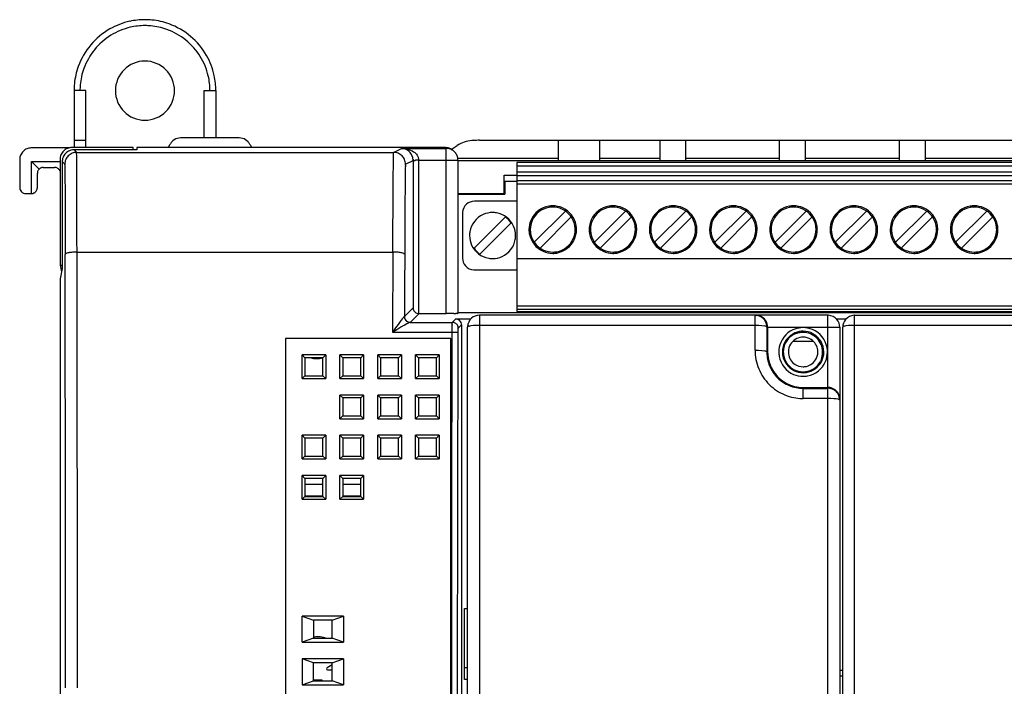
# Model space of a CAD drawing. Extents: x 0 to 151, y 0 to 112.
# Drawn here: x 0 to 85, y 55 to 112 of the extents above; entities that cross this region are included whole.
import ezdxf

# ---------------------------------------------------------------- set-up
doc = ezdxf.new("R2010")
doc.units = 0
doc.layers.add('DEFAULT_255_2_778', color=255, linetype='CONTINUOUS')

msp = doc.modelspace()

# ---------------------------------------------------------------- linework, layer by layer
at = {"layer": 'DEFAULT_255_2_778'}
for p, q in [((5.818, 105.854), (4.804, 105.854)), ((4.804, 105.854), (4.804, 100.974)), ((5.818, 100.974), (5.818, 105.854)), ((8.35, 105.853), (8.35, 105.853)), ((15.948, 101.802), (15.948, 105.854)), ((15.948, 105.854), (16.961, 105.854)), ((16.961, 105.854), (16.961, 101.802)), ((4.804, 101.599), (5.818, 101.599)), ((13.415, 101.656), (13.415, 101.7)), ((18.974, 101.802), (13.934, 101.802)), ((19.493, 101.656), (19.493, 101.7)), ((39.551, 101.599), (129.304, 101.599)), ((46.338, 99.877), (46.338, 101.599)), ((49.884, 99.877), (49.884, 101.599)), ((55.05, 99.877), (55.05, 101.599)), ((57.259, 99.877), (57.259, 101.599)), ((65.282, 99.877), (65.282, 101.599)), ((67.51, 99.877), (67.51, 101.599)), ((75.564, 99.877), (75.564, 101.599)), ((77.792, 99.877), (77.792, 101.599)), ((4.485, 100.947), (1.158, 100.947)), ((9.87, 100.974), (4.619, 100.974)), ((10.173, 100.788), (4.804, 100.788)), ((4.804, 100.788), (5.025, 100.568)), ((5.025, 100.568), (32.204, 100.568)), ((5.026, 100.553), (5.025, 100.567)), ((5.027, 100.51), (5.026, 100.553)), ((5.029, 100.432), (5.027, 100.51)), ((9.87, 100.788), (9.87, 100.974)), ((36.639, 100.974), (10.173, 100.974)), ((10.173, 100.974), (10.173, 100.788)), ((12.848, 101.001), (12.81, 100.968)), ((20.099, 100.968), (20.061, 101.001)), ((32.196, 100.378), (32.199, 100.487)), ((32.2, 100.497), (32.201, 100.498)), ((32.202, 100.548), (32.204, 100.567)), ((32.204, 100.568), (32.883, 100.907)), ((32.883, 100.907), (36.705, 100.907)), ((33.101, 100.895), (33.298, 100.864)), ((33.298, 100.864), (33.477, 100.819)), ((33.477, 100.819), (33.639, 100.763)), ((33.561, 100.62), (33.479, 100.692)), ((33.631, 100.545), (33.561, 100.62)), ((33.688, 100.468), (33.631, 100.545)), ((33.639, 100.763), (33.782, 100.697)), ((33.736, 100.39), (33.688, 100.468)), ((33.782, 100.697), (33.906, 100.625)), ((33.906, 100.625), (34.011, 100.551)), ((34.011, 100.551), (34.099, 100.475)), ((34.099, 100.475), (34.172, 100.398)), ((36.638, 100.974), (36.717, 100.971)), ((36.706, 100.907), (36.639, 100.974)), ((36.706, 86.756), (36.706, 100.907)), ((37.153, 100.813), (37.225, 100.867)), ((37.225, 100.867), (37.66, 101.157)), ((37.307, 100.722), (37.355, 100.677)), ((37.355, 100.677), (37.422, 100.61)), ((0.145, 99.934), (0.145, 97.547)), ((1.158, 99.775), (3.606, 99.775)), ((1.158, 97.04), (1.158, 99.775)), ((1.158, 99.775), (1.806, 99.127)), ((3.606, 99.961), (3.606, 90.912)), ((4.012, 99.554), (3.792, 99.775)), ((3.792, 99.775), (3.792, 90.619)), ((5.03, 100.316), (5.029, 100.432)), ((5.031, 100.163), (5.03, 100.316)), ((5.033, 99.974), (5.031, 100.163)), ((5.034, 99.753), (5.033, 99.974)), ((5.036, 99.5), (5.034, 99.753)), ((32.183, 99.507), (32.187, 99.782)), ((32.187, 99.782), (32.19, 100.021)), ((32.19, 100.021), (32.193, 100.221)), ((32.193, 100.221), (32.196, 100.378)), ((33.218, 99.554), (33.87, 99.88)), ((33.777, 100.31), (33.736, 100.39)), ((33.811, 100.225), (33.777, 100.31)), ((33.84, 100.129), (33.811, 100.225)), ((33.87, 99.88), (33.87, 87.253)), ((34.09, 99.886), (34.087, 99.886)), ((34.172, 100.398), (34.233, 100.319)), ((34.294, 99.893), (34.292, 99.893)), ((34.376, 99.894), (34.376, 99.894)), ((34.376, 86.756), (34.376, 99.894)), ((34.376, 99.894), (37.719, 99.894)), ((37.689, 100.079), (46.338, 100.079)), ((37.719, 99.894), (37.719, 86.774)), ((37.719, 99.877), (131.137, 99.877)), ((126.103, 99.704), (42.752, 99.704)), ((42.752, 99.704), (42.752, 86.94)), ((49.884, 100.079), (55.05, 100.079)), ((57.259, 100.079), (65.282, 100.079)), ((67.51, 100.079), (75.564, 100.079)), ((77.792, 100.079), (85.897, 100.079)), ((1.659, 97.547), (1.659, 98.768)), ((2.165, 99.274), (3.135, 99.274)), ((3.6, 98.983), (3.608, 98.966)), ((4.014, 99.526), (4.015, 99.484)), ((4.015, 99.484), (4.017, 99.418)), ((4.017, 99.418), (4.018, 99.323)), ((4.018, 99.323), (4.02, 99.195)), ((4.02, 99.195), (4.021, 99.034)), ((4.021, 99.034), (4.023, 98.838)), ((4.023, 98.838), (4.024, 98.605)), ((5.038, 99.213), (5.036, 99.5)), ((5.039, 98.893), (5.038, 99.213)), ((5.041, 98.538), (5.039, 98.893)), ((32.172, 98.458), (32.176, 98.845)), ((32.176, 98.845), (32.18, 99.194)), ((32.18, 99.194), (32.183, 99.507)), ((33.196, 98.843), (33.193, 98.589)), ((33.2, 99.056), (33.196, 98.843)), ((33.203, 99.228), (33.2, 99.056)), ((33.206, 99.36), (33.203, 99.228)), ((33.206, 99.38), (33.206, 99.377)), ((42.752, 99.401), (126.103, 99.401)), ((42.752, 98.899), (126.103, 98.899)), ((4.024, 98.605), (4.026, 98.333)), ((4.026, 98.333), (4.028, 98.023)), ((4.028, 98.023), (4.029, 97.67)), ((5.042, 98.143), (5.041, 98.538)), ((5.044, 97.706), (5.042, 98.143)), ((32.165, 97.564), (32.169, 98.032)), ((32.169, 98.032), (32.172, 98.458)), ((33.185, 97.953), (33.182, 97.57)), ((33.189, 98.292), (33.185, 97.953)), ((33.193, 98.589), (33.189, 98.292)), ((41.678, 98.618), (42.752, 98.618)), ((41.678, 97.04), (41.678, 98.618)), ((42.752, 98.058), (41.736, 98.058)), ((41.736, 98.058), (41.736, 96.982)), ((42.752, 98.595), (126.103, 98.595)), ((42.752, 98.165), (126.103, 98.165)), ((4.029, 97.67), (4.031, 97.271)), ((4.031, 97.271), (4.033, 96.826)), ((5.046, 97.226), (5.044, 97.706)), ((5.048, 96.698), (5.046, 97.226)), ((32.161, 97.056), (32.165, 97.564)), ((33.178, 97.141), (33.174, 96.667)), ((33.182, 97.57), (33.178, 97.141)), ((42.752, 97.861), (126.103, 97.861)), ((0.651, 97.04), (1.158, 97.04)), ((4.033, 96.826), (4.035, 96.33)), ((4.035, 96.33), (4.037, 95.771)), ((5.05, 96.11), (5.048, 96.698)), ((32.154, 95.901), (32.158, 96.503)), ((32.158, 96.503), (32.161, 97.056)), ((33.174, 96.667), (33.17, 96.146)), ((37.719, 97.04), (41.678, 97.04)), ((37.719, 96.982), (41.736, 96.982)), ((42.752, 96.377), (39.126, 96.377)), ((41.736, 96.982), (41.678, 97.04)), ((4.037, 95.771), (4.038, 95.136)), ((5.052, 95.446), (5.05, 96.11)), ((5.053, 94.702), (5.052, 95.446)), ((32.15, 95.244), (32.154, 95.901)), ((33.167, 95.573), (33.163, 94.941)), ((33.17, 96.146), (33.167, 95.573)), ((44.252, 92.864), (46.929, 95.541)), ((49.413, 92.864), (52.09, 95.541)), ((54.575, 92.864), (57.252, 95.541)), ((59.737, 92.864), (62.414, 95.541)), ((64.899, 92.864), (67.576, 95.541)), ((70.061, 92.864), (72.738, 95.541)), ((75.223, 92.864), (77.9, 95.541)), ((80.385, 92.864), (83.062, 95.541)), ((4.038, 95.136), (4.04, 94.419)), ((5.055, 93.88), (5.053, 94.702)), ((32.146, 94.528), (32.15, 95.244)), ((33.163, 94.941), (33.159, 94.25)), ((38.113, 95.364), (38.113, 91.514)), ((41.773, 95.027), (39.097, 92.352)), ((44.756, 92.36), (47.433, 95.037)), ((49.917, 92.36), (52.594, 95.037)), ((55.079, 92.36), (57.756, 95.037)), ((60.241, 92.36), (62.918, 95.037)), ((65.403, 92.36), (68.08, 95.037)), ((70.565, 92.36), (73.242, 95.037)), ((75.727, 92.36), (78.404, 95.037)), ((80.889, 92.36), (83.566, 95.037)), ((4.04, 94.419), (4.042, 93.621)), ((5.057, 92.987), (5.055, 93.88)), ((32.139, 92.92), (32.143, 93.754)), ((32.143, 93.754), (32.146, 94.528)), ((33.159, 94.25), (33.156, 93.498)), ((39.598, 91.851), (42.274, 94.526)), ((43.806, 93.95), (43.806, 93.95)), ((43.916, 93.95), (43.916, 93.95)), ((48.967, 93.95), (48.967, 93.95)), ((49.078, 93.95), (49.078, 93.95)), ((54.129, 93.95), (54.129, 93.95)), ((54.24, 93.95), (54.24, 93.95)), ((59.291, 93.95), (59.291, 93.95)), ((59.402, 93.95), (59.402, 93.95)), ((64.453, 93.95), (64.453, 93.95)), ((64.564, 93.95), (64.564, 93.95)), ((69.615, 93.95), (69.615, 93.95)), ((69.726, 93.95), (69.726, 93.95)), ((74.777, 93.95), (74.777, 93.95)), ((74.887, 93.95), (74.887, 93.95)), ((79.939, 93.95), (79.939, 93.95)), ((80.049, 93.95), (80.049, 93.95)), ((4.042, 93.621), (4.044, 92.75)), ((5.059, 92.027), (5.057, 92.987)), ((32.136, 92.027), (32.139, 92.92)), ((33.156, 93.498), (33.152, 92.685)), ((4.044, 92.75), (4.046, 91.81)), ((5.078, 79.723), (5.059, 92.028)), ((5.059, 92.028), (32.136, 92.028)), ((32.136, 92.028), (32.113, 85.167)), ((32.52, 92.01), (32.136, 92.027)), ((33.152, 92.685), (33.149, 91.811)), ((4.077, 67.177), (4.046, 91.811)), ((33.149, 91.811), (33.14, 89.167)), ((40.686, 91.464), (40.686, 91.464)), ((126.103, 91.458), (42.752, 91.458)), ((3.606, 90.912), (3.792, 90.912)), ((3.606, 90.912), (3.73, 90.325)), ((3.792, 90.619), (3.606, 89.738)), ((39.126, 90.501), (42.752, 90.501)), ((3.606, 89.738), (3.606, 20.665)), ((33.14, 89.167), (33.131, 86.515)), ((33.87, 87.253), (33.131, 86.514)), ((42.752, 87.427), (126.103, 87.427)), ((42.752, 87.123), (126.103, 87.123)), ((32.924, 86.29), (32.767, 86.089)), ((33.041, 86.428), (32.924, 86.29)), ((33.125, 86.504), (33.111, 86.493)), ((33.637, 86.009), (34.385, 86.756)), ((34.385, 86.756), (36.706, 86.756)), ((37.02, 86.757), (36.706, 86.756)), ((37.304, 86.759), (37.02, 86.757)), ((37.234, 86.004), (37.525, 86.295)), ((37.35, 86.759), (37.346, 86.759)), ((37.525, 86.295), (38.823, 86.295)), ((37.549, 86.766), (37.548, 86.766)), ((37.719, 86.859), (131.137, 86.859)), ((69.435, 86.606), (39.551, 86.606)), ((39.551, 86.606), (39.551, 23.799)), ((42.752, 86.94), (126.103, 86.94)), ((63.186, 85.773), (63.186, 86.606)), ((63.186, 86.606), (63.264, 86.604)), ((69.435, 23.799), (69.435, 86.606)), ((70.163, 86.294), (70.987, 86.294)), ((71.714, 23.799), (71.714, 86.606)), ((71.715, 86.606), (101.599, 86.606)), ((32.359, 85.524), (32.113, 85.166)), ((32.113, 85.166), (32.482, 85.404)), ((32.578, 85.832), (32.359, 85.524)), ((32.482, 85.404), (32.81, 85.605)), ((32.767, 86.089), (32.578, 85.832)), ((32.81, 85.605), (33.093, 85.768)), ((33.093, 85.768), (33.327, 85.893)), ((33.327, 85.893), (33.503, 85.973)), ((33.608, 86.004), (37.234, 86.004)), ((33.631, 86.011), (33.629, 86.006)), ((37.226, 85.167), (37.227, 85.494)), ((37.227, 85.494), (37.229, 85.761)), ((37.231, 85.796), (37.231, 85.799)), ((37.734, 85.243), (37.736, 85.376)), ((37.741, 85.498), (38.032, 85.789)), ((38.032, 85.789), (38.032, 24.618)), ((38.538, 24.812), (38.538, 85.593)), ((38.675, 85.683), (38.836, 85.72)), ((38.836, 85.72), (39.047, 85.749)), ((39.047, 85.749), (39.291, 85.767)), ((39.291, 85.767), (39.551, 85.773)), ((39.551, 85.773), (63.187, 85.773)), ((63.183, 83.633), (63.186, 85.773)), ((63.187, 85.773), (63.498, 85.764)), ((63.498, 85.764), (63.779, 85.738)), ((63.779, 85.738), (64.003, 85.698)), ((64.199, 85.593), (64.196, 83.466)), ((64.199, 85.594), (70.448, 85.594)), ((64.268, 85.593), (64.268, 83.466)), ((70.448, 85.594), (70.448, 24.812)), ((70.702, 24.812), (70.702, 85.593)), ((70.838, 85.683), (70.999, 85.72)), ((70.999, 85.72), (71.21, 85.749)), ((71.21, 85.749), (71.454, 85.767)), ((71.454, 85.767), (71.714, 85.773)), ((71.714, 85.773), (95.35, 85.773)), ((37.12, 84.631), (22.937, 84.631)), ((22.937, 84.631), (22.937, 25.775)), ((32.113, 85.167), (37.226, 85.167)), ((37.12, 25.775), (37.12, 84.631)), ((37.192, 70.267), (37.224, 84.63)), ((37.224, 84.63), (37.226, 85.167)), ((37.226, 85.167), (37.477, 85.154)), ((37.699, 70.224), (37.733, 85.08)), ((37.733, 85.08), (37.734, 85.243)), ((66.392, 84.896), (66.327, 84.853)), ((66.452, 84.932), (66.392, 84.896)), ((66.507, 84.963), (66.452, 84.932)), ((66.558, 84.988), (66.507, 84.963)), ((66.604, 85.01), (66.558, 84.988)), ((66.645, 85.027), (66.604, 85.01)), ((66.68, 85.041), (66.645, 85.027)), ((66.707, 85.051), (66.68, 85.041)), ((66.719, 85.055), (66.707, 85.051)), ((66.77, 85.061), (66.719, 85.055)), ((66.826, 85.066), (66.77, 85.061)), ((63.183, 83.633), (63.495, 83.625)), ((63.495, 83.625), (63.776, 83.601)), ((63.776, 83.601), (64, 83.564)), ((68.196, 84.368), (66.419, 84.368)), ((26.382, 83.213), (24.356, 83.213)), ((24.356, 83.213), (24.597, 82.971)), ((24.356, 81.187), (24.356, 83.213)), ((24.597, 82.971), (24.597, 81.428)), ((26.14, 82.971), (24.597, 82.971)), ((26.14, 82.971), (26.382, 83.213)), ((26.14, 81.428), (26.14, 82.971)), ((26.382, 83.213), (26.382, 81.187)), ((29.623, 83.213), (27.598, 83.213)), ((27.598, 83.213), (27.839, 82.971)), ((27.598, 81.187), (27.598, 83.213)), ((27.839, 82.971), (27.839, 81.428)), ((29.382, 82.971), (27.839, 82.971)), ((29.382, 82.971), (29.623, 83.213)), ((29.382, 81.428), (29.382, 82.971)), ((29.623, 83.213), (29.623, 81.187)), ((32.865, 83.213), (30.839, 83.213)), ((30.839, 83.213), (31.08, 82.971)), ((30.839, 81.187), (30.839, 83.213)), ((31.08, 82.971), (31.08, 81.428)), ((32.624, 82.971), (31.08, 82.971)), ((32.624, 82.971), (32.865, 83.213)), ((32.624, 81.428), (32.624, 82.971)), ((32.865, 83.213), (32.865, 81.187)), ((36.107, 83.213), (34.081, 83.213)), ((34.081, 83.213), (34.322, 82.971)), ((34.081, 81.187), (34.081, 83.213)), ((34.322, 82.971), (34.322, 81.428)), ((35.865, 82.971), (34.322, 82.971)), ((35.865, 82.971), (36.107, 83.213)), ((35.865, 81.428), (35.865, 82.971)), ((36.107, 83.213), (36.107, 81.187)), ((64.268, 83.466), (64.196, 83.466)), ((65.223, 83.466), (65.223, 83.466)), ((65.532, 83.466), (65.532, 83.466)), ((66.041, 83.466), (66.041, 83.466)), ((68.831, 82.718), (68.852, 82.764)), ((68.852, 82.764), (68.87, 82.804)), ((68.87, 82.804), (68.883, 82.839)), ((68.883, 82.839), (68.893, 82.865)), ((68.897, 82.877), (68.903, 82.929)), ((68.903, 82.929), (68.908, 82.984)), ((68.694, 82.486), (68.738, 82.552)), ((68.738, 82.552), (68.775, 82.612)), ((68.775, 82.612), (68.806, 82.668)), ((68.806, 82.668), (68.831, 82.718)), ((24.597, 81.428), (24.356, 81.187)), ((24.356, 81.187), (26.382, 81.187)), ((24.597, 81.428), (26.14, 81.428)), ((26.382, 81.187), (26.14, 81.428)), ((27.839, 81.428), (27.598, 81.187)), ((27.598, 81.187), (29.623, 81.187)), ((27.839, 81.428), (29.382, 81.428)), ((29.623, 81.187), (29.382, 81.428)), ((31.08, 81.428), (30.839, 81.187)), ((30.839, 81.187), (32.865, 81.187)), ((31.08, 81.428), (32.624, 81.428)), ((32.865, 81.187), (32.624, 81.428)), ((34.322, 81.428), (34.081, 81.187)), ((34.081, 81.187), (36.107, 81.187)), ((34.322, 81.428), (35.865, 81.428)), ((36.107, 81.187), (35.865, 81.428)), ((67.307, 79.48), (67.307, 80.428)), ((67.307, 80.428), (69.435, 80.428)), ((67.307, 80.349), (69.435, 80.349)), ((5.09, 67.25), (5.078, 79.723)), ((29.623, 79.768), (27.598, 79.768)), ((27.598, 79.768), (27.839, 79.527)), ((27.598, 77.742), (27.598, 79.768)), ((27.839, 79.527), (27.839, 77.984)), ((29.382, 79.527), (27.839, 79.527)), ((29.382, 79.527), (29.623, 79.768)), ((29.382, 77.984), (29.382, 79.527)), ((29.623, 79.768), (29.623, 77.742)), ((32.865, 79.768), (30.839, 79.768)), ((30.839, 79.768), (31.08, 79.527)), ((30.839, 77.742), (30.839, 79.768)), ((31.08, 79.527), (31.08, 77.984)), ((32.624, 79.527), (31.08, 79.527)), ((32.624, 79.527), (32.865, 79.768)), ((32.624, 77.984), (32.624, 79.527)), ((32.865, 79.768), (32.865, 77.742)), ((36.107, 79.768), (34.081, 79.768)), ((34.081, 79.768), (34.322, 79.527)), ((34.081, 77.742), (34.081, 79.768)), ((34.322, 79.527), (34.322, 77.984)), ((35.865, 79.527), (34.322, 79.527)), ((35.865, 79.527), (36.107, 79.768)), ((35.865, 77.984), (35.865, 79.527)), ((36.107, 79.768), (36.107, 77.742)), ((69.435, 79.48), (67.307, 79.48)), ((69.695, 79.475), (69.435, 79.48)), ((69.939, 79.461), (69.695, 79.475)), ((70.15, 79.438), (69.939, 79.461)), ((70.312, 79.408), (70.15, 79.438)), ((27.839, 77.984), (27.598, 77.742)), ((27.598, 77.742), (29.623, 77.742)), ((27.839, 77.984), (29.382, 77.984)), ((29.623, 77.742), (29.382, 77.984)), ((31.08, 77.984), (30.839, 77.742)), ((30.839, 77.742), (32.865, 77.742)), ((31.08, 77.984), (32.624, 77.984)), ((32.865, 77.742), (32.624, 77.984)), ((34.322, 77.984), (34.081, 77.742)), ((34.081, 77.742), (36.107, 77.742)), ((34.322, 77.984), (35.865, 77.984)), ((36.107, 77.742), (35.865, 77.984)), ((26.382, 76.324), (24.356, 76.324)), ((24.356, 76.324), (24.597, 76.083)), ((24.356, 74.298), (24.356, 76.324)), ((24.597, 76.083), (24.597, 74.539)), ((26.14, 76.083), (24.597, 76.083)), ((26.14, 76.083), (26.382, 76.324)), ((26.14, 74.539), (26.14, 76.083)), ((26.382, 76.324), (26.382, 74.298)), ((29.623, 76.324), (27.598, 76.324)), ((27.598, 76.324), (27.839, 76.083)), ((27.598, 74.298), (27.598, 76.324)), ((27.839, 76.083), (27.839, 74.539)), ((29.382, 76.083), (27.839, 76.083)), ((29.382, 76.083), (29.623, 76.324)), ((29.382, 74.539), (29.382, 76.083)), ((29.623, 76.324), (29.623, 74.298)), ((32.865, 76.324), (30.839, 76.324)), ((30.839, 76.324), (31.08, 76.083)), ((30.839, 74.298), (30.839, 76.324)), ((31.08, 76.083), (31.08, 74.539)), ((32.624, 76.083), (31.08, 76.083)), ((32.624, 76.083), (32.865, 76.324)), ((32.624, 74.539), (32.624, 76.083)), ((32.865, 76.324), (32.865, 74.298)), ((36.107, 76.324), (34.081, 76.324)), ((34.081, 76.324), (34.322, 76.083)), ((34.081, 74.298), (34.081, 76.324)), ((34.322, 76.083), (34.322, 74.539)), ((35.865, 76.083), (34.322, 76.083)), ((35.865, 76.083), (36.107, 76.324)), ((35.865, 74.539), (35.865, 76.083)), ((36.107, 76.324), (36.107, 74.298)), ((24.597, 74.539), (24.356, 74.298)), ((24.356, 74.298), (26.382, 74.298)), ((24.597, 74.539), (26.14, 74.539)), ((26.382, 74.298), (26.14, 74.539)), ((27.839, 74.539), (27.598, 74.298)), ((27.598, 74.298), (29.623, 74.298)), ((27.839, 74.539), (29.382, 74.539)), ((29.623, 74.298), (29.382, 74.539)), ((31.08, 74.539), (30.839, 74.298)), ((30.839, 74.298), (32.865, 74.298)), ((31.08, 74.539), (32.624, 74.539)), ((32.865, 74.298), (32.624, 74.539)), ((34.322, 74.539), (34.081, 74.298)), ((34.081, 74.298), (36.107, 74.298)), ((34.322, 74.539), (35.865, 74.539)), ((36.107, 74.298), (35.865, 74.539)), ((26.382, 72.88), (24.356, 72.88)), ((24.356, 72.88), (24.597, 72.638)), ((24.356, 70.854), (24.356, 72.88)), ((24.597, 72.638), (24.597, 71.095)), ((26.14, 72.638), (24.597, 72.638)), ((26.14, 72.638), (26.382, 72.88)), ((26.14, 71.095), (26.14, 72.638)), ((26.382, 72.88), (26.382, 70.854)), ((29.623, 72.88), (27.598, 72.88)), ((27.598, 72.88), (27.839, 72.638)), ((27.598, 70.854), (27.598, 72.88)), ((27.839, 72.638), (27.839, 71.095)), ((29.382, 72.638), (27.839, 72.638)), ((29.382, 72.638), (29.623, 72.88)), ((29.382, 71.095), (29.382, 72.638)), ((29.623, 72.88), (29.623, 70.854)), ((26.14, 72.12), (24.597, 72.12)), ((29.382, 72.12), (27.839, 72.12)), ((24.597, 71.095), (24.356, 70.854)), ((26.14, 71.107), (24.597, 71.107)), ((24.597, 71.095), (26.14, 71.095)), ((26.382, 70.854), (26.14, 71.095)), ((27.839, 71.095), (27.598, 70.854)), ((29.382, 71.107), (27.839, 71.107)), ((27.839, 71.095), (29.382, 71.095)), ((29.623, 70.854), (29.382, 71.095)), ((24.356, 70.854), (26.382, 70.854)), ((27.598, 70.854), (29.623, 70.854)), ((37.18, 55.202), (37.192, 70.267)), ((37.687, 55.203), (37.699, 70.224)), ((4.081, 54.696), (4.077, 67.177)), ((5.094, 54.695), (5.09, 67.25)), ((27.901, 60.825), (24.356, 60.825)), ((24.356, 60.825), (25.321, 60.487)), ((24.356, 58.596), (24.356, 60.825)), ((26.936, 60.487), (27.901, 60.825)), ((27.901, 60.825), (27.901, 58.596)), ((38.285, 55.405), (38.285, 61.483)), ((38.285, 61.483), (38.538, 61.483)), ((25.321, 60.487), (25.321, 58.934)), ((26.936, 60.487), (25.321, 60.487)), ((26.936, 58.934), (26.936, 60.487)), ((25.321, 58.934), (24.356, 58.596)), ((24.356, 58.596), (27.901, 58.596)), ((25.321, 58.934), (26.936, 58.934)), ((27.901, 58.596), (26.936, 58.934)), ((25.322, 56.84), (24.356, 57.177)), ((24.356, 57.177), (24.356, 54.949)), ((27.902, 57.177), (24.356, 57.177)), ((26.937, 56.84), (25.322, 56.84)), ((25.322, 55.287), (25.322, 56.84)), ((26.936, 56.651), (26.495, 56.397)), ((26.937, 56.84), (27.902, 57.177)), ((26.937, 55.287), (26.937, 56.84)), ((27.902, 57.177), (27.902, 54.949)), ((26.536, 56.245), (26.936, 56.245)), ((38.538, 56.418), (38.285, 56.418)), ((70.448, 56.216), (70.701, 56.216)), ((24.356, 54.949), (25.322, 55.287)), ((24.356, 54.949), (27.902, 54.949)), ((26.062, 55.354), (25.321, 55.354)), ((25.322, 55.287), (26.937, 55.287)), ((26.062, 55.287), (26.062, 55.354)), ((27.902, 54.949), (26.937, 55.287)), ((37.192, 40.137), (37.18, 55.202)), ((37.699, 40.181), (37.687, 55.203)), ((38.538, 55.405), (38.285, 55.405)), ((70.448, 55.709), (70.701, 55.709))]:
    msp.add_line(p, q, dxfattribs=at)
for centre, radius, start, end in [((10.868, 105.893), 6.038, 102.28486, 119.715), ((10.879, 105.83), 6.101, 89.96671, 102.25844), ((10.879, 105.836), 5.589, 89.96378, 102.97421), ((10.883, 105.78), 6.152, 84.37326, 90.00881), ((10.883, 105.781), 5.644, 85.01875, 90.00707), ((10.895, 105.887), 6.044, 70.15403, 84.38441), ((10.869, 105.839), 6.098, 29.70666, 70.07803), ((10.897, 105.84), 6.098, 119.70537, 160.07804), ((10.895, 105.842), 5.589, 121.71936, 160.16536), ((10.871, 105.886), 5.539, 103.00614, 121.74387), ((10.894, 105.882), 5.542, 70.2414, 85.03452), ((10.871, 105.841), 5.589, 31.71936, 70.16536), ((10.877, 105.859), 2.527, 90.00176, 134.99953), ((10.877, 105.868), 2.518, 89.86298, 89.99999), ((10.889, 105.869), 2.517, 90.00001, 90.13704), ((10.889, 105.859), 2.527, 45.00375, 89.99499), ((10.915, 105.865), 5.539, 13.00614, 31.74387), ((10.922, 105.868), 6.038, 12.28588, 29.7162), ((10.849, 105.866), 6.044, 160.15408, 174.38449), ((10.854, 105.865), 5.542, 160.2414, 175.03452), ((10.877, 105.859), 2.527, 134.99804, 179.99747), ((10.888, 105.859), 2.527, 359.99795, 44.99805), ((10.956, 105.855), 6.151, 174.37333, 180.00882), ((10.866, 105.857), 5.589, 359.96378, 12.97421), ((10.86, 105.857), 6.101, 359.9668, 12.25938), ((10.955, 105.854), 5.644, 175.01875, 180.00707), ((10.868, 105.859), 2.518, 180.00001, 180.13702), ((10.867, 105.847), 2.517, 179.86296, 179.99999), ((10.877, 105.848), 2.527, 180.00424, 225.0025), ((10.888, 105.848), 2.527, 315.00141, 0.00034), ((10.922, 105.859), 2.493, 359.87018, 359.99999), ((10.923, 105.848), 2.493, 0.00001, 0.12984), ((10.877, 105.847), 2.527, 224.99814, 270.00359), ((10.888, 105.848), 2.527, 269.99966, 314.99859), ((10.877, 105.814), 2.493, 270.00001, 270.12982), ((10.888, 105.813), 2.493, 269.87016, 269.99999), ((13.939, 100.786), 1.018, 137.76618, 153.60792), ((13.935, 100.788), 1.014, 105.96428, 137.68031), ((13.934, 100.786), 1.016, 90.00266, 105.90588), ((18.974, 100.786), 1.015, 74.08851, 89.99731), ((18.974, 100.789), 1.013, 42.30361, 74.05178), ((18.972, 100.788), 1.015, 26.36697, 42.25892), ((39.251, 98.546), 3.058, 109.00171, 121.35606), ((39.194, 98.518), 3.066, 95.46453, 107.81625), ((39.468, 95.859), 5.74, 90.25271, 95.66394), ((39.549, 91.121), 10.478, 89.98639, 90.57895), ((1.159, 99.934), 1.014, 135.00941, 157.48174), ((1.155, 99.938), 1.008, 112.45258, 135.05621), ((1.16, 99.921), 1.027, 92.60422, 112.34494), ((1.158, 99.956), 0.991, 90.00352, 92.54564), ((4.62, 99.961), 1.014, 135.00948, 157.48168), ((4.805, 99.775), 1.014, 135.00951, 157.48167), ((4.618, 99.963), 1.012, 112.4885, 135.02031), ((4.807, 99.772), 1.017, 112.5542, 134.95465), ((4.621, 99.95), 1.025, 90.11754, 112.35446), ((5.026, 99.554), 1.013, 112.50633, 135.00249), ((4.807, 99.762), 1.026, 98.33896, 112.37168), ((5.027, 99.55), 1.017, 90.07309, 112.4842), ((4.803, 99.797), 0.991, 89.92979, 98.38666), ((12.296, 101.603), 0.817, 312.49311, 333.5134), ((20.613, 101.603), 0.817, 206.4866, 227.50689), ((32.862, 100.421), 0.666, 173.42756, 174.3389), ((31.92, 100.535), 0.283, 352.50016, 359.10385), ((32.054, 100.531), 0.149, 359.91788, 6.45477), ((32.203, 99.548), 1.019, 67.53694, 89.90574), ((32.204, 99.553), 1.014, 45.0095, 67.48171), ((32.867, 99.918), 0.989, 80.65322, 89.07925), ((32.869, 98.702), 2.205, 83.95902, 89.63474), ((32.867, 99.926), 0.981, 72.68365, 80.56286), ((32.864, 99.923), 0.985, 65.18305, 72.58679), ((32.851, 99.898), 1.013, 58.24267, 65.1303), ((32.845, 99.888), 1.025, 51.7217, 58.21335), ((36.705, 99.9), 1.007, 87.66931, 89.99795), ((36.637, 99.954), 1.02, 67.55294, 85.48511), ((36.705, 99.89), 1.017, 72.04967, 87.66889), ((36.706, 99.895), 1.012, 53.98356, 71.99679), ((36.642, 99.969), 1.004, 58.75806, 67.54571), ((36.616, 99.93), 1.051, 48.90691, 58.62692), ((36.685, 99.869), 1.045, 45.17455, 53.90421), ((36.709, 99.897), 1.009, 35.96502, 45.00304), ((36.702, 99.892), 1.017, 18.05178, 35.96787), ((1.137, 99.934), 0.992, 177.13773, 179.99576), ((1.167, 99.932), 1.023, 157.56889, 177.09752), ((4.623, 99.961), 1.017, 157.5568, 179.97118), ((4.826, 99.773), 1.034, 171.78895, 179.89445), ((4.817, 99.772), 1.026, 157.62835, 171.661), ((5.035, 99.551), 1.023, 157.57917, 179.8635), ((5.026, 99.554), 1.013, 134.9975, 157.4937), ((32.203, 99.553), 1.014, 22.51829, 44.9905), ((32.193, 99.551), 1.025, 0.16178, 22.39553), ((32.821, 99.88), 1.049, 7.30981, 13.7194), ((32.834, 99.881), 1.036, 359.97319, 7.34571), ((33.897, 99.846), 0.0441, 86.70547, 128.37211), ((33.894, 99.703), 0.186, 78.83021, 88.20248), ((33.692, 98.479), 1.427, 80.35302, 80.39561), ((34.054, 100.604), 0.729, 260.24388, 260.98864), ((33.999, 100.275), 0.394, 261.41168, 270.21196), ((33.988, 100.747), 0.867, 270.85192, 276.56862), ((34.264, 98.17), 1.725, 94.63231, 95.7976), ((34.242, 98.269), 1.624, 89.47515, 94.14577), ((33.535, 99.833), 0.85, 28.20501, 34.85773), ((34.252, 90.899), 8.995, 89.74824, 89.96763), ((33.595, 99.861), 0.784, 20.72369, 28.40767), ((34.337, 109.431), 9.538, 269.74357, 269.96358), ((33.635, 99.875), 0.742, 11.68685, 20.82965), ((34.334, 102.804), 2.911, 269.94177, 270.83259), ((33.685, 99.886), 0.691, 0.67098, 11.6554), ((36.7, 99.893), 1.018, 2.62707, 17.94), ((36.713, 99.894), 1.005, 0.00207, 2.62367), ((2.158, 98.768), 0.499, 176.58599, 179.99075), ((2.179, 98.766), 0.521, 167.80324, 176.55685), ((2.173, 98.768), 0.514, 156.34586, 167.87292), ((2.156, 98.777), 0.495, 145.31234, 156.41565), ((2.17, 98.77), 0.51, 135.57031, 145.65296), ((2.163, 98.763), 0.51, 124.34722, 134.42938), ((2.178, 98.739), 0.538, 114.03716, 124.23486), ((2.163, 98.765), 0.508, 102.0877, 113.72766), ((2.167, 98.751), 0.524, 93.78044, 102.16909), ((2.165, 98.774), 0.5, 90.01088, 93.752), ((3.135, 98.762), 0.512, 87.24858, 89.99758), ((3.134, 98.757), 0.518, 75.40277, 87.24182), ((3.134, 98.756), 0.518, 61.73814, 75.38495), ((3.138, 98.761), 0.512, 49.26242, 61.85721), ((3.139, 98.76), 0.512, 37.52027, 49.42459), ((3.152, 98.768), 0.497, 25.72326, 37.75116), ((4, 99.544), 0.016, 355.89462, 42.39374), ((4.186, 99.503), 0.173, 170.80218, 172.67591), ((3.94, 99.545), 0.0769, 349.60007, 358.23321), ((33.863, 99.389), 0.657, 174.39297, 180.7811), ((29.845, 99.389), 3.362, 359.50743, 359.80027), ((33.226, 99.54), 0.017, 121.45448, 188.07331), ((33.313, 99.541), 0.104, 181.53189, 189.9764), ((33.778, 99.389), 0.572, 172.44646, 173.47929), ((34.459, 99.715), 1.263, 188.76065, 188.84504), ((32.901, 99.471), 0.314, 7.70179, 9.09526), ((32.977, 99.5), 0.236, 351.41411, 359.0626), ((33.781, 99.39), 0.575, 172.56347, 172.63079), ((33.074, 99.496), 0.139, 359.96703, 7.10569), ((0.651, 97.547), 0.506, 179.99245, 225.01537), ((0.651, 97.547), 0.507, 224.99217, 269.98401), ((1.158, 97.536), 0.496, 270.00537, 295.08684), ((1.155, 97.543), 0.504, 295.05984, 306.84867), ((1.153, 97.545), 0.506, 306.88122, 318.79678), ((1.143, 97.551), 0.518, 319.014, 331.34794), ((1.147, 97.547), 0.512, 331.55981, 345.28948), ((1.141, 97.547), 0.518, 345.45009, 359.98513), ((39.124, 95.367), 1.009, 89.92564, 131.3009), ((39.123, 95.365), 1.011, 131.16098, 177.64562), ((39.144, 95.363), 1.031, 177.62869, 179.99134), ((40.683, 93.446), 1.968, 89.92106, 114.30792), ((40.686, 93.426), 1.989, 80.45204, 90.0222), ((40.684, 93.437), 1.978, 24.33539, 80.33518), ((45.844, 93.948), 2.039, 99.85069, 156.01053), ((45.837, 93.955), 1.921, 100.09693, 155.9066), ((45.841, 93.937), 2.05, 89.97714, 99.73173), ((45.841, 93.923), 1.953, 89.97155, 100.04314), ((45.845, 93.957), 2.029, 66.04201, 90.07766), ((45.846, 93.949), 1.928, 65.96051, 90.1026), ((45.846, 93.955), 1.921, 10.09693, 65.9066), ((45.84, 93.949), 2.039, 9.85069, 66.01053), ((51.006, 93.948), 2.039, 99.85069, 156.01053), ((50.999, 93.955), 1.921, 100.09693, 155.9066), ((51.003, 93.937), 2.05, 89.97714, 99.73173), ((51.003, 93.923), 1.953, 89.97155, 100.04314), ((51.007, 93.957), 2.029, 66.04201, 90.07766), ((51.007, 93.949), 1.928, 65.96051, 90.1026), ((51.008, 93.955), 1.921, 10.09693, 65.9066), ((51.001, 93.949), 2.039, 9.85069, 66.01053), ((56.168, 93.948), 2.039, 99.85069, 156.01053), ((56.161, 93.955), 1.921, 100.09845, 155.90467), ((56.165, 93.937), 2.05, 89.97714, 99.73173), ((56.165, 93.923), 1.953, 89.97164, 100.0438), ((56.169, 93.957), 2.029, 66.04201, 90.07766), ((56.169, 93.949), 1.928, 65.96051, 90.1026), ((56.17, 93.955), 1.921, 10.09693, 65.9066), ((56.163, 93.949), 2.039, 9.85069, 66.01053), ((61.329, 93.948), 2.039, 99.85069, 156.01053), ((61.323, 93.955), 1.921, 100.09693, 155.9066), ((61.327, 93.937), 2.05, 89.97714, 99.73173), ((61.327, 93.923), 1.953, 89.97155, 100.04314), ((61.33, 93.957), 2.029, 66.04201, 90.07766), ((61.331, 93.949), 1.928, 65.96051, 90.1026), ((61.332, 93.955), 1.921, 10.09693, 65.9066), ((61.325, 93.949), 2.039, 9.85069, 66.01053), ((66.491, 93.948), 2.039, 99.85069, 156.01053), ((66.485, 93.955), 1.921, 100.09693, 155.9066), ((66.489, 93.937), 2.05, 89.97714, 99.73173), ((66.489, 93.923), 1.953, 89.97155, 100.04314), ((66.492, 93.957), 2.029, 66.04201, 90.07766), ((66.493, 93.949), 1.928, 65.96051, 90.1026), ((66.494, 93.955), 1.921, 10.09693, 65.9066), ((66.487, 93.949), 2.039, 9.85069, 66.01053), ((71.653, 93.948), 2.039, 99.85069, 156.01053), ((71.647, 93.954), 1.922, 100.10149, 155.90079), ((71.651, 93.937), 2.05, 89.97714, 99.73173), ((71.65, 93.924), 1.952, 89.97182, 100.04515), ((71.654, 93.957), 2.029, 66.04201, 90.07766), ((71.655, 93.949), 1.927, 65.95817, 90.10115), ((71.656, 93.955), 1.922, 10.10321, 65.90629), ((71.649, 93.949), 2.039, 9.85069, 66.01053), ((76.815, 93.948), 2.039, 99.85069, 156.01053), ((76.809, 93.954), 1.922, 100.10149, 155.90079), ((76.812, 93.937), 2.05, 89.97714, 99.73173), ((76.812, 93.924), 1.952, 89.97182, 100.04515), ((76.816, 93.957), 2.029, 66.04201, 90.07766), ((76.817, 93.949), 1.927, 65.95817, 90.10115), ((76.817, 93.955), 1.922, 10.10321, 65.90629), ((76.811, 93.949), 2.039, 9.85069, 66.01053), ((81.977, 93.948), 2.039, 99.85069, 156.01053), ((81.971, 93.954), 1.922, 100.10149, 155.90079), ((81.974, 93.937), 2.05, 89.97714, 99.73173), ((81.974, 93.924), 1.952, 89.97182, 100.04515), ((81.978, 93.957), 2.029, 66.04201, 90.07766), ((81.979, 93.949), 1.927, 65.95817, 90.10115), ((81.979, 93.955), 1.922, 10.10321, 65.90629), ((81.973, 93.949), 2.039, 9.85069, 66.01053), ((40.688, 93.438), 1.978, 114.33539, 170.33518), ((40.708, 93.468), 1.89, 34.04723, 55.67857), ((45.835, 93.953), 2.029, 156.04201, 180.07766), ((45.844, 93.954), 1.928, 155.96051, 180.1026), ((50.997, 93.953), 2.029, 156.04201, 180.07766), ((51.006, 93.954), 1.928, 155.96051, 180.1026), ((56.159, 93.953), 2.029, 156.04201, 180.07766), ((56.168, 93.954), 1.928, 155.95858, 180.10241), ((61.32, 93.953), 2.029, 156.04201, 180.07766), ((61.329, 93.954), 1.928, 155.96051, 180.1026), ((66.483, 93.953), 2.029, 156.04201, 180.07766), ((66.491, 93.954), 1.928, 155.96051, 180.1026), ((71.644, 93.953), 2.029, 156.04201, 180.07766), ((71.653, 93.954), 1.927, 155.95475, 180.10199), ((76.806, 93.953), 2.029, 156.04201, 180.07766), ((76.815, 93.954), 1.927, 155.95475, 180.10199), ((81.968, 93.953), 2.029, 156.04201, 180.07766), ((81.977, 93.954), 1.927, 155.95475, 180.10199), ((40.699, 93.44), 1.989, 170.45204, 180.0222), ((40.693, 93.442), 1.968, 359.92106, 24.30792), ((45.855, 93.949), 2.05, 179.97714, 189.73173), ((45.868, 93.949), 1.952, 179.97191, 190.04832), ((45.841, 93.947), 1.927, 335.95475, 0.10199), ((45.849, 93.948), 2.029, 336.04201, 0.07766), ((45.815, 93.951), 1.953, 359.97155, 10.04314), ((45.829, 93.951), 2.05, 359.97714, 9.73173), ((51.017, 93.949), 2.05, 179.97714, 189.73173), ((51.03, 93.949), 1.952, 179.97191, 190.04832), ((51.002, 93.947), 1.927, 335.95475, 0.10199), ((51.011, 93.948), 2.029, 336.04201, 0.07766), ((50.977, 93.951), 1.953, 359.97155, 10.04314), ((50.991, 93.951), 2.05, 359.97714, 9.73173), ((56.179, 93.949), 2.05, 179.97714, 189.73173), ((56.192, 93.949), 1.952, 179.97191, 190.04832), ((56.164, 93.947), 1.927, 335.95475, 0.10199), ((56.173, 93.948), 2.029, 336.04201, 0.07766), ((56.139, 93.951), 1.953, 359.97155, 10.04314), ((56.153, 93.951), 2.05, 359.97714, 9.73173), ((61.341, 93.949), 2.05, 179.97714, 189.73173), ((61.354, 93.949), 1.952, 179.97191, 190.04832), ((61.326, 93.947), 1.927, 335.95475, 0.10199), ((61.335, 93.948), 2.029, 336.04201, 0.07766), ((61.3, 93.951), 1.953, 359.97155, 10.04314), ((61.314, 93.951), 2.05, 359.97714, 9.73173), ((66.503, 93.949), 2.05, 179.97714, 189.73173), ((66.516, 93.949), 1.952, 179.97191, 190.04832), ((66.488, 93.947), 1.927, 335.95475, 0.10199), ((66.497, 93.948), 2.029, 336.04201, 0.07766), ((66.462, 93.951), 1.953, 359.97155, 10.04314), ((66.477, 93.951), 2.05, 359.97714, 9.73173), ((71.665, 93.949), 2.05, 179.97714, 189.73173), ((71.677, 93.949), 1.952, 179.97191, 190.04832), ((71.65, 93.947), 1.927, 335.95475, 0.10199), ((71.659, 93.948), 2.029, 336.04201, 0.07766), ((71.625, 93.951), 1.953, 359.97163, 10.04632), ((71.638, 93.951), 2.05, 359.97714, 9.73173), ((76.826, 93.949), 2.05, 179.97714, 189.73173), ((76.839, 93.949), 1.952, 179.97191, 190.04832), ((76.812, 93.947), 1.927, 335.95475, 0.10199), ((76.82, 93.948), 2.029, 336.04201, 0.07766), ((76.787, 93.951), 1.953, 359.97163, 10.04632), ((76.8, 93.951), 2.05, 359.97714, 9.73173), ((81.988, 93.949), 2.05, 179.97714, 189.73173), ((82.001, 93.949), 1.952, 179.97191, 190.04832), ((81.974, 93.947), 1.927, 335.95475, 0.10199), ((81.982, 93.948), 2.029, 336.04201, 0.07766), ((81.949, 93.951), 1.953, 359.97163, 10.04632), ((81.962, 93.951), 2.05, 359.97714, 9.73173), ((40.679, 93.436), 1.968, 179.92106, 204.30792), ((40.683, 93.441), 1.978, 294.33539, 350.33518), ((40.672, 93.438), 1.989, 350.45204, 0.0222), ((45.845, 93.952), 2.039, 189.85069, 246.01053), ((45.838, 93.946), 1.922, 190.10777, 245.90048), ((45.847, 93.946), 1.922, 280.10149, 335.90079), ((45.84, 93.953), 2.039, 279.85069, 336.01053), ((51.006, 93.952), 2.039, 189.85069, 246.01053), ((51, 93.946), 1.922, 190.10777, 245.90048), ((51.008, 93.946), 1.922, 280.10149, 335.90079), ((51.002, 93.953), 2.039, 279.85069, 336.01053), ((56.168, 93.952), 2.039, 189.85069, 246.01053), ((56.162, 93.946), 1.922, 190.10777, 245.90048), ((56.17, 93.946), 1.922, 280.10149, 335.90079), ((56.164, 93.953), 2.039, 279.85069, 336.01053), ((61.33, 93.952), 2.039, 189.85069, 246.01053), ((61.324, 93.946), 1.922, 190.10777, 245.90048), ((61.332, 93.946), 1.922, 280.10149, 335.90079), ((61.326, 93.953), 2.039, 279.85069, 336.01053), ((66.492, 93.952), 2.039, 189.85069, 246.01053), ((66.486, 93.946), 1.922, 190.10777, 245.90048), ((66.494, 93.946), 1.922, 280.10149, 335.90079), ((66.488, 93.953), 2.039, 279.85069, 336.01053), ((71.654, 93.952), 2.039, 189.85069, 246.01053), ((71.648, 93.946), 1.922, 190.10777, 245.90048), ((71.656, 93.946), 1.922, 280.10149, 335.90079), ((71.65, 93.953), 2.039, 279.85069, 336.01053), ((76.816, 93.952), 2.039, 189.85069, 246.01053), ((76.809, 93.946), 1.922, 190.10777, 245.90048), ((76.818, 93.946), 1.922, 280.10149, 335.90079), ((76.812, 93.953), 2.039, 279.85069, 336.01053), ((81.978, 93.952), 2.039, 189.85069, 246.01053), ((81.971, 93.946), 1.922, 190.10777, 245.90048), ((81.98, 93.946), 1.922, 280.10149, 335.90079), ((81.974, 93.953), 2.039, 279.85069, 336.01053), ((4.985, 88.68), 3.344, 95.34866, 101.0193), ((5.047, 87.884), 4.143, 90.0129, 95.17984), ((5.046, 87.928), 4.099, 89.82191, 89.99909), ((32.208, 88.696), 3.329, 78.95118, 84.6314), ((40.687, 93.441), 1.978, 204.33539, 260.33518), ((40.683, 93.437), 1.924, 214.38004, 235.63138), ((45.839, 93.943), 2.029, 246.04201, 270.07766), ((45.839, 93.951), 1.927, 245.95241, 270.10054), ((45.843, 93.977), 1.952, 269.97182, 280.04515), ((51.001, 93.943), 2.029, 246.04201, 270.07766), ((51.001, 93.951), 1.927, 245.95241, 270.10054), ((51.005, 93.977), 1.952, 269.97182, 280.04515), ((56.163, 93.943), 2.029, 246.04201, 270.07766), ((56.163, 93.951), 1.927, 245.95241, 270.10054), ((56.167, 93.977), 1.952, 269.97182, 280.04515), ((61.325, 93.943), 2.029, 246.04201, 270.07766), ((61.324, 93.951), 1.927, 245.95241, 270.10054), ((61.329, 93.977), 1.952, 269.97182, 280.04515), ((66.487, 93.943), 2.029, 246.04201, 270.07766), ((66.486, 93.951), 1.927, 245.95241, 270.10054), ((66.491, 93.977), 1.952, 269.97182, 280.04515), ((71.649, 93.943), 2.029, 246.04201, 270.07766), ((71.648, 93.951), 1.927, 245.95241, 270.10054), ((71.652, 93.977), 1.952, 269.97182, 280.04515), ((76.81, 93.943), 2.029, 246.04201, 270.07766), ((76.81, 93.951), 1.927, 245.95241, 270.10054), ((76.814, 93.977), 1.952, 269.97182, 280.04515), ((81.972, 93.943), 2.029, 246.04201, 270.07766), ((81.972, 93.951), 1.927, 245.95241, 270.10054), ((81.976, 93.977), 1.952, 269.97182, 280.04515), ((4.155, 91.783), 0.113, 108.09981, 165.8842), ((4.415, 91.33), 0.632, 117.21066, 117.73538), ((4.434, 91.282), 0.684, 103.38585, 116.76145), ((4.63, 90.492), 1.498, 100.93803, 103.69786), ((32.574, 90.563), 1.426, 76.02618, 78.99058), ((32.745, 91.238), 0.729, 63.82331, 76.26538), ((32.801, 91.351), 0.604, 63.37968, 63.85928), ((33.036, 91.779), 0.117, 15.81735, 72.59357), ((39.122, 91.513), 1.009, 179.92564, 221.3009), ((40.685, 93.452), 1.989, 260.45204, 270.0222), ((40.688, 93.432), 1.968, 269.92106, 294.30792), ((45.843, 93.963), 2.05, 269.97714, 279.73173), ((51.005, 93.963), 2.05, 269.97714, 279.73173), ((56.167, 93.963), 2.05, 269.97714, 279.73173), ((61.328, 93.963), 2.05, 269.97714, 279.73173), ((66.491, 93.963), 2.05, 269.97714, 279.73173), ((71.652, 93.963), 2.05, 269.97714, 279.73173), ((76.814, 93.963), 2.05, 269.97714, 279.73173), ((81.976, 93.963), 2.05, 269.97714, 279.73173), ((39.125, 91.512), 1.011, 221.16098, 267.64562), ((39.126, 91.532), 1.031, 267.62869, 269.99134), ((34.364, 87.263), 0.495, 181.06086, 196.42479), ((34.371, 87.265), 0.502, 196.4443, 212.52465), ((34.381, 87.271), 0.513, 212.51603, 229.42745), ((36.891, 83.029), 5.136, 138.50045, 138.54977), ((33.272, 86.248), 0.293, 123.35818, 141.21854), ((33.632, 86.512), 0.52, 182.12116, 210.61754), ((33.11, 86.518), 0.0208, 314.73883, 349.22538), ((33.643, 86.517), 0.512, 180.18271, 209.87151), ((33.618, 86.506), 0.505, 210.80909, 239.95566), ((33.637, 86.515), 0.506, 209.97471, 240.02529), ((34.388, 87.281), 0.526, 229.54748, 247.9042), ((34.38, 87.251), 0.495, 247.46439, 269.52439), ((37.213, 78.564), 8.196, 89.07015, 89.36656), ((37.429, 91.226), 4.468, 268.99001, 269.85863), ((37.431, 87.657), 0.899, 269.18544, 276.22978), ((37.524, 85.784), 0.51, 67.56604, 89.91651), ((37.422, 87.525), 0.769, 277.96435, 279.42756), ((37.616, 86.404), 0.368, 90.44203, 100.48895), ((37.613, 86.427), 0.345, 88.70086, 89.9943), ((37.608, 86.306), 0.467, 82.18412, 88.42055), ((37.408, 84.872), 1.914, 81.87938, 82.08204), ((37.949, 88.673), 1.925, 261.91358, 261.98434), ((37.714, 86.973), 0.209, 260.74729, 268.02234), ((37.71, 86.774), 0.0103, 250.09539, 336.52485), ((37.711, 86.77), 0.00844, 2.50901, 28.14778), ((37.525, 85.787), 0.507, 45.0154, 67.4758), ((37.522, 85.786), 0.51, 22.59929, 44.95771), ((39.549, 85.594), 1.011, 131.16098, 177.64562), ((39.55, 85.597), 1.009, 89.92564, 131.3009), ((63.264, 85.61), 0.996, 67.8341, 89.99804), ((63.185, 85.584), 1.022, 75.06987, 85.60394), ((63.187, 85.594), 1.013, 60.01442, 75.00596), ((63.266, 85.61), 0.996, 56.07695, 67.92554), ((63.187, 85.594), 1.013, 45.03136, 60.0323), ((63.257, 85.599), 1.009, 43.66612, 56.0131), ((63.182, 85.591), 1.018, 30.02609, 44.94458), ((63.248, 85.592), 1.021, 30.51112, 43.62199), ((63.188, 85.595), 1.011, 14.94971, 29.97325), ((63.26, 85.599), 1.007, 15.90105, 30.49614), ((69.435, 85.575), 1.031, 87.61115, 89.99154), ((69.436, 85.595), 1.011, 40.81616, 87.62726), ((69.438, 85.594), 1.01, 359.93433, 40.95425), ((71.711, 85.594), 1.009, 139.0442, 180.07478), ((71.714, 85.595), 1.011, 92.37503, 139.1842), ((71.715, 85.576), 1.03, 90.00848, 92.38925), ((33.612, 86.5), 0.497, 240.23471, 269.59792), ((33.639, 86.521), 0.513, 240.15685, 269.77751), ((33.647, 85.668), 0.337, 96.62778, 115.21968), ((33.61, 85.981), 0.0227, 89.84811, 94.05585), ((33.609, 85.94), 0.0642, 84.60337, 89.11591), ((33.647, 86.407), 0.405, 265.37926, 265.4952), ((33.62, 86.059), 0.0555, 264.95862, 269.4064), ((33.621, 86.015), 0.0115, 264.66174, 311.92385), ((37.291, 85.976), 0.063, 154.30387, 181.97251), ((37.432, 85.978), 0.204, 180.95989, 187.79389), ((40.241, 85.595), 3.017, 176.18786, 176.84744), ((38.947, 86.159), 1.73, 186.92543, 187.0563), ((36.324, 85.833), 0.914, 6.62456, 7.12467), ((36.71, 85.881), 0.524, 359.78296, 6.22131), ((36.001, 85.891), 1.234, 355.73844, 359.45684), ((37.232, 85.49), 0.514, 60.17968, 89.75477), ((37.235, 85.498), 0.505, 29.93723, 60.06279), ((37.227, 85.495), 0.514, 0.24523, 29.82032), ((37.755, 85.485), 0.0191, 136.59136, 184.46338), ((37.816, 85.485), 0.0801, 181.29401, 189.91531), ((38.631, 85.293), 0.899, 173.82146, 174.65467), ((38.263, 85.553), 0.532, 188.82917, 189.08206), ((37.337, 85.442), 0.404, 352.90875, 359.12321), ((42.797, 84.85), 5.088, 173.88787, 173.91904), ((37.339, 85.405), 0.404, 8.57343, 9.15798), ((37.542, 85.436), 0.199, 359.85008, 8.23503), ((37.519, 85.787), 0.512, 0.12561, 22.38065), ((38.601, 85.582), 0.0641, 116.35424, 170.18248), ((39.569, 85.593), 1.031, 177.62869, 179.99134), ((38.75, 85.366), 0.326, 103.3596, 122.90139), ((63.899, 85.162), 0.547, 62.89163, 78.98396), ((63.958, 85.293), 0.403, 61.43538, 61.89777), ((64.126, 85.576), 0.0755, 13.47001, 70.92154), ((63.19, 85.595), 1.009, 0.00753, 15.00587), ((62.586, 85.595), 1.613, 359.94956, 359.98991), ((63.24, 85.592), 1.029, 2.02484, 15.97687), ((63.266, 85.593), 1.002, 0.00187, 1.98421), ((67.303, 83.47), 2.08, 100.28911, 157.12366), ((67.307, 83.438), 2.113, 89.97092, 100.23061), ((67.311, 83.463), 2.088, 67.18231, 90.09484), ((67.312, 83.47), 2.081, 10.29498, 67.12304), ((70.765, 85.582), 0.0644, 116.52387, 170.13065), ((70.912, 85.367), 0.325, 103.31935, 122.88694), ((37.304, 83.618), 1.546, 76.6138, 83.57872), ((37.447, 84.186), 0.96, 76.42605, 77.0611), ((37.672, 85.055), 0.0649, 21.46486, 89.84956), ((67.308, 83.466), 1.776, 119.99906, 179.9981), ((67.309, 83.466), 1.699, 125.31233, 179.9873), ((67.304, 83.469), 1.263, 96.59496, 147.58498), ((67.307, 83.467), 1.774, 94.16311, 120.01192), ((67.307, 83.466), 1.672, 94.48778, 106.72669), ((67.307, 83.442), 1.29, 89.98671, 96.58731), ((67.307, 83.468), 1.67, 89.99981, 94.48339), ((67.308, 83.464), 1.778, 90.00002, 94.16926), ((67.307, 83.465), 1.672, 44.99989, 90.00335), ((67.308, 83.467), 1.775, 61.427, 90.00989), ((67.311, 83.469), 1.263, 57.5751, 90.13093), ((67.311, 83.469), 1.263, 6.59496, 57.58498), ((67.304, 83.459), 1.783, 59.99991, 61.4308), ((67.308, 83.466), 1.776, 0.0019, 60.00094), ((67.307, 83.465), 1.672, 359.99651, 45.00822), ((67.571, 83.629), 4.388, 179.94007, 180), ((67.365, 83.629), 4.182, 180.00037, 191.16168), ((67.311, 83.469), 2.088, 157.18454, 180.09605), ((67.305, 83.469), 1.263, 147.5751, 180.13093), ((67.284, 83.466), 1.29, 359.98671, 6.58731), ((67.28, 83.467), 2.113, 359.97099, 10.23349), ((25.572, 84.581), 1.688, 254.68387, 269.36805), ((25.572, 84.58), 1.687, 269.36818, 270.0006), ((25.572, 84.581), 1.688, 269.99939, 289.49271), ((67.358, 83.629), 4.175, 191.18171, 202.49552), ((63.894, 82.985), 0.589, 64.84291, 79.67062), ((63.979, 83.174), 0.381, 63.54451, 64.20069), ((64.128, 83.449), 0.0699, 14.51336, 73.36621), ((67.087, 83.462), 2.891, 179.91209, 180.00251), ((67.316, 83.462), 3.12, 180.00048, 181.11731), ((67.316, 83.462), 3.12, 181.11313, 191.20682), ((67.32, 83.465), 3.125, 191.24702, 202.58871), ((67.305, 83.464), 3.037, 179.96078, 198.66777), ((67.335, 83.465), 2.113, 179.97099, 190.23349), ((67.304, 83.461), 2.081, 190.29498, 247.12304), ((67.32, 83.465), 1.789, 179.97886, 189.24423), ((67.309, 83.467), 1.778, 189.3551, 243.5845), ((67.306, 83.467), 1.696, 180.00155, 187.63353), ((67.315, 83.468), 1.704, 187.6325, 191.7627), ((67.309, 83.467), 1.699, 191.75497, 258.19713), ((67.331, 83.466), 1.29, 179.98671, 186.58731), ((67.304, 83.463), 1.263, 186.59496, 237.58498), ((67.311, 83.463), 1.263, 276.59496, 327.58498), ((67.311, 83.463), 1.263, 327.5751, 0.13093), ((68.365, 83.082), 0.571, 337.64068, 337.82441), ((68.839, 82.89), 0.0592, 336.82542, 345.20683), ((68.87, 82.881), 0.0268, 346.2179, 351.72071), ((67.315, 83.463), 1.769, 333.59075, 0.08454), ((67.308, 83.465), 1.672, 343.26685, 355.48698), ((67.31, 83.465), 1.669, 355.49169, 0.00025), ((67.305, 83.462), 2.088, 337.18231, 0.09484), ((67.333, 83.618), 4.147, 202.48708, 213.79728), ((67.313, 83.472), 3.046, 198.76, 256.08287), ((67.311, 83.461), 3.115, 202.59902, 213.90512), ((67.305, 83.463), 1.263, 237.5751, 270.13093), ((67.307, 83.467), 1.699, 270.00922, 324.7208), ((67.308, 83.49), 1.29, 269.98671, 276.58731), ((67.307, 83.467), 1.778, 279.35523, 333.58641), ((67.312, 83.462), 2.081, 280.29498, 337.12304), ((67.333, 83.617), 4.147, 213.78506, 225.04541), ((67.29, 83.447), 3.09, 213.89958, 225.26058), ((67.305, 83.459), 3.108, 225.21321, 236.45946), ((67.304, 83.469), 2.088, 247.18231, 270.09484), ((67.305, 83.458), 1.768, 243.58903, 270.0842), ((67.309, 83.474), 1.705, 258.26752, 262.33147), ((67.308, 83.465), 1.697, 262.33038, 269.99829), ((67.308, 83.478), 1.789, 269.97882, 279.24435), ((67.309, 83.494), 2.113, 269.97099, 280.23349), ((67.319, 83.606), 4.129, 225.0715, 236.3198), ((67.302, 83.451), 3.101, 236.42964, 247.67284), ((67.307, 83.46), 3.111, 247.65586, 258.85344), ((67.307, 83.474), 3.047, 256.20644, 270.01901), ((67.308, 83.467), 3.118, 258.85487, 269.98601), ((69.435, 79.426), 1.002, 88.01579, 89.99813), ((69.435, 79.331), 1.019, 75.19951, 89.98667), ((69.433, 79.399), 1.029, 74.02313, 87.97516), ((69.436, 79.34), 1.01, 60.11201, 75.15837), ((69.433, 79.402), 1.026, 59.63556, 73.96728), ((69.429, 79.328), 1.024, 45.1999, 60.07426), ((69.437, 79.413), 1.014, 46.33373, 59.53328), ((67.318, 83.603), 4.127, 236.31069, 247.52008), ((67.31, 83.588), 4.11, 247.54385, 258.77941), ((67.307, 83.573), 4.094, 258.77692, 268.44838), ((67.308, 83.565), 4.087, 268.44447, 269.9995), ((69.445, 79.421), 1.004, 33.93468, 46.34572), ((69.427, 79.33), 1.023, 30.17202, 45.04691), ((69.451, 79.425), 0.996, 22.10036, 33.94637), ((69.435, 79.337), 1.012, 15.02876, 30.06791), ((70.239, 79.027), 0.388, 63.3516, 79.23798), ((69.45, 79.423), 0.998, 0.0238, 22.14403), ((69.434, 79.337), 1.013, 359.99065, 15.01574), ((70.262, 79.089), 0.323, 61.52936, 61.97188), ((70.4, 79.326), 0.0487, 12.4323, 71.83529), ((25.762, 57.444), 1.621, 90.52179, 106.68816), ((25.762, 57.443), 1.622, 89.99924, 90.52238), ((25.762, 57.444), 1.621, 69.71168, 90.00194), ((26.536, 56.326), 0.0813, 119.99715, 179.97536), ((26.535, 56.326), 0.0806, 179.99915, 187.12844), ((26.535, 56.326), 0.0808, 187.13503, 195.02815), ((26.536, 56.326), 0.0811, 195.00203, 269.98101)]:
    msp.add_arc(centre, radius, start, end, dxfattribs=at)

doc.saveas('drawing.dxf')
